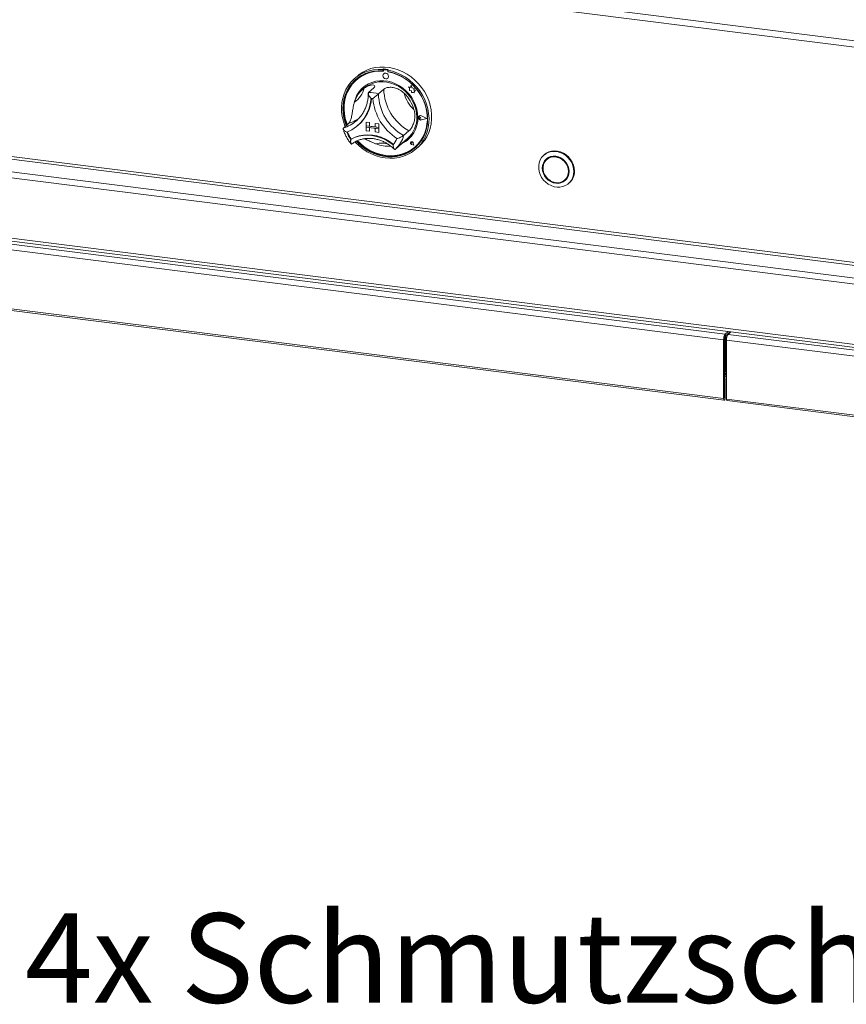
# Model space of a CAD drawing. Units: millimetres. Extents: x 5 to 415, y 5 to 292.
# Drawn here: x 279 to 313, y 69 to 110 of the extents above; entities that cross this region are included whole.
import ezdxf

# ---------------------------------------------------------------- set-up
doc = ezdxf.new("R2010")
doc.units = ezdxf.units.MM
doc.layers.add('BEMAßUNG', color=96, linetype='Continuous')
doc.styles.add('SLDTEXTSTYLE0', font='TXT', dxfattribs={"width": 0.75})

msp = doc.modelspace()

# ---------------------------------------------------------------- linework, layer by layer
at = {"color": 7, "linetype": 'Continuous', "lineweight": 15}
for p, q in [((234.19403, 119.10535), (380.35252, 100.69112)), ((234.67516, 118.78004), (380.05709, 100.46364)), ((377.48553, 90.97369), (238.34265, 108.50404)), ((292.6601, 107.6667), (292.54961, 107.56926)), ((293.75094, 107.97229), (293.72884, 107.9528)), ((293.72884, 107.9528), (293.72884, 107.89378)), ((293.75094, 107.91327), (293.72884, 107.89378)), ((293.75094, 107.97229), (293.75094, 107.91327)), ((293.75788, 107.91093), (293.75789, 107.87907)), ((293.76586, 107.77231), (293.76564, 107.77211)), ((293.77087, 107.93459), (293.76645, 107.93069)), ((293.78711, 107.93672), (293.79153, 107.94062)), ((293.90988, 107.92127), (293.78711, 107.93672)), ((293.9143, 107.92517), (293.79153, 107.94062)), ((293.90988, 107.92127), (293.9143, 107.92517)), ((293.95556, 107.94651), (293.93346, 107.92702)), ((293.93346, 107.92702), (293.93346, 107.868)), ((293.93913, 107.85627), (293.93913, 107.86694)), ((293.93913, 107.85627), (293.94355, 107.86017)), ((293.94355, 107.86017), (293.94355, 107.86611)), ((292.63372, 107.51843), (292.6293, 107.51454)), ((293.931, 107.58461), (293.93122, 107.58481)), ((294.90938, 107.30286), (294.88132, 107.19927)), ((294.90938, 107.30286), (294.9096, 107.30306)), ((294.93773, 107.19111), (294.90938, 107.30286)), ((294.93796, 107.19131), (294.9096, 107.30306)), ((292.94377, 107.16687), (292.87748, 107.10841)), ((293.36136, 107.18791), (293.14039, 106.99303)), ((293.77061, 107.13635), (293.54964, 106.94147)), ((294.78672, 107.23636), (294.78694, 107.23656)), ((294.78672, 107.23636), (294.83806, 107.19121)), ((294.88132, 107.19927), (294.78672, 107.23636)), ((294.88139, 107.19953), (294.78694, 107.23656)), ((294.83806, 107.19121), (294.83808, 107.07869)), ((294.83808, 107.07869), (294.91628, 107.07353)), ((294.91628, 107.07353), (294.92075, 106.99718)), ((294.92075, 106.99718), (294.98608, 106.99286)), ((294.93773, 107.19111), (294.93796, 107.19131)), ((295.02273, 107.16745), (294.93773, 107.19111)), ((295.02295, 107.16764), (294.93796, 107.19131)), ((294.98608, 106.99286), (295.02398, 106.978)), ((295.01219, 107.09851), (295.02273, 107.16745)), ((295.01219, 107.09851), (295.01241, 107.09871)), ((295.08215, 107.09389), (295.01219, 107.09851)), ((295.01241, 107.09871), (295.02295, 107.16764)), ((295.08237, 107.09408), (295.01241, 107.09871)), ((295.02273, 107.16745), (295.02295, 107.16764)), ((295.02398, 107.0228), (295.08215, 107.09389)), ((295.02398, 107.0228), (295.0242, 107.023)), ((295.02398, 106.978), (295.02398, 107.0228)), ((295.02398, 106.978), (295.02421, 106.97819)), ((295.0242, 107.023), (295.08237, 107.09408)), ((295.02421, 106.97819), (295.0242, 107.023)), ((295.08215, 107.09389), (295.08237, 107.09408)), ((295.54989, 105.9175), (295.33129, 106.02876)), ((295.33191, 106.03034), (295.33213, 106.03053)), ((295.55483, 105.91688), (295.33191, 106.03034)), ((295.55505, 105.91708), (295.33213, 106.03053)), ((238.34265, 105.99971), (377.48553, 88.46935)), ((238.3855, 105.87214), (377.52839, 88.34179)), ((292.31894, 105.72197), (292.09797, 105.52709)), ((292.63491, 105.82673), (292.68071, 105.86892)), ((292.69264, 105.62764), (292.71253, 105.64518)), ((293.0353, 105.76782), (293.03552, 105.76801)), ((293.0353, 105.76782), (293.0353, 105.6205)), ((293.0353, 105.76782), (293.18146, 105.7494)), ((293.0353, 105.6205), (293.18146, 105.60209)), ((293.0353, 105.6205), (293.0353, 105.56158)), ((293.56147, 105.55421), (293.0353, 105.6205)), ((293.03552, 105.76801), (293.18168, 105.7496)), ((293.18146, 105.7494), (293.18168, 105.7496)), ((293.18146, 105.7494), (293.18146, 105.60209)), ((293.18168, 105.7496), (293.18168, 105.60228)), ((293.41532, 105.71994), (293.41554, 105.72014)), ((293.41532, 105.71994), (293.41532, 105.57263)), ((293.56147, 105.70153), (293.41532, 105.71994)), ((293.5617, 105.70172), (293.41554, 105.72014)), ((293.56147, 105.70153), (293.5617, 105.70172)), ((293.56147, 105.70153), (293.56147, 105.55421)), ((293.5617, 105.70172), (293.5617, 105.55441)), ((295.22044, 105.98209), (295.22022, 105.9819)), ((295.23582, 106.02186), (295.2356, 106.02167)), ((295.23706, 106.02046), (295.23684, 106.02026)), ((295.26117, 105.98053), (295.26139, 105.98073)), ((295.29971, 105.94898), (295.26117, 105.98053)), ((295.29971, 105.94898), (295.26118, 105.92712)), ((295.29993, 105.94917), (295.26139, 105.98073)), ((295.29971, 105.94898), (295.29993, 105.94917)), ((295.54989, 105.9175), (295.33132, 105.86124)), ((295.33132, 105.86124), (295.33154, 105.86144)), ((295.54971, 105.9176), (295.33154, 105.86144)), ((295.55483, 105.91688), (295.33194, 105.85951)), ((295.55483, 105.91688), (295.55505, 105.91708)), ((293.0353, 105.56158), (293.18146, 105.54316)), ((293.0353, 105.41426), (293.0353, 105.56158)), ((293.0353, 105.56158), (293.56147, 105.49529)), ((293.0353, 105.41426), (293.18146, 105.39585)), ((293.18146, 105.60209), (293.18168, 105.60228)), ((293.18146, 105.39585), (293.18146, 105.54316)), ((293.18146, 105.39585), (293.18168, 105.39604)), ((293.41532, 105.57285), (293.18168, 105.60228)), ((293.18168, 105.39604), (293.18168, 105.54314)), ((293.56147, 105.55421), (293.41532, 105.57263)), ((293.56147, 105.49529), (293.41532, 105.5137)), ((293.41532, 105.36639), (293.41532, 105.5137)), ((293.56147, 105.34797), (293.41532, 105.36639)), ((293.56147, 105.55421), (293.5617, 105.55441)), ((293.56147, 105.55421), (293.56147, 105.49529)), ((293.56147, 105.49529), (293.5617, 105.49548)), ((293.56147, 105.34797), (293.56147, 105.49529)), ((293.56147, 105.34797), (293.5617, 105.34817)), ((293.5617, 105.55441), (293.5617, 105.49548)), ((293.5617, 105.34817), (293.5617, 105.49548)), ((294.81303, 105.40774), (294.59206, 105.21287)), ((292.42539, 105.06954), (292.40331, 105.05006)), ((294.25449, 104.65615), (294.76272, 105.10437)), ((294.89245, 104.94878), (294.89223, 104.94858)), ((294.89286, 104.94831), (294.89264, 104.94811)), ((294.93398, 104.90124), (294.90504, 104.90905)), ((295.00926, 104.8159), (294.92241, 104.84433)), ((294.92252, 104.8449), (294.92274, 104.84509)), ((295.00852, 104.81674), (294.92252, 104.8449)), ((295.00846, 104.81703), (294.92274, 104.84509)), ((294.92984, 104.93093), (294.93006, 104.93112)), ((294.93398, 104.90124), (294.92984, 104.93093)), ((294.9342, 104.90143), (294.93006, 104.93112)), ((294.93398, 104.90124), (294.9342, 104.90143)), ((295.00852, 104.81674), (294.9913, 104.90558)), ((294.99188, 104.90563), (294.9921, 104.90582)), ((295.00926, 104.8159), (294.99188, 104.90563)), ((295.00949, 104.81609), (294.9921, 104.90582)), ((295.00926, 104.8159), (295.00949, 104.81609)), ((294.23758, 104.64154), (294.25379, 104.65637)), ((295.06835, 104.74891), (295.07277, 104.75281)), ((295.11269, 104.66301), (295.22317, 104.76045)), ((300.41757, 104.42227), (300.39548, 104.40279)), ((300.56226, 104.25821), (300.51807, 104.21924)), ((301.26219, 103.37549), (301.30638, 103.41446)), ((301.42897, 103.23091), (301.45107, 103.2504)), ((274.0021, 101.26809), (307.91087, 96.99599)), ((273.93581, 101.03285), (307.84458, 96.76075)), ((273.93581, 98.59039), (307.84458, 94.31828)), ((273.95795, 98.52448), (307.86672, 94.25237)), ((307.91087, 96.99599), (308.02674, 97.09817)), ((307.91087, 96.9076), (308.11443, 97.08712)), ((308.14366, 97.08344), (308.0278, 96.98126)), ((307.87773, 96.78998), (307.84458, 96.76075)), ((307.84458, 94.31828), (307.84458, 96.76075)), ((307.87773, 94.34751), (307.87773, 96.78998)), ((307.88927, 95.53326), (307.88927, 96.86719)), ((307.89147, 95.53521), (307.89147, 96.87378)), ((307.91087, 96.9076), (307.91087, 96.99599)), ((307.9399, 96.9332), (307.9399, 95.37167)), ((307.96151, 96.74602), (341.87028, 92.47391)), ((307.96151, 96.74602), (307.96151, 94.30355)), ((308.0276, 97.01054), (308.0276, 96.98108)), ((308.0278, 96.98126), (341.93657, 92.70915)), ((307.87773, 95.52263), (307.88046, 95.52549)), ((307.87773, 95.44986), (307.9399, 95.50469)), ((307.9399, 95.48952), (307.87773, 95.43469)), ((307.88046, 95.52549), (307.88927, 95.53326)), ((307.91308, 95.11232), (307.87994, 95.08309)), ((307.87994, 94.34946), (307.87994, 95.08309)), ((307.91067, 95.20869), (307.91067, 95.30948)), ((307.91308, 94.37869), (307.91308, 95.11232)), ((307.87773, 94.34751), (307.84458, 94.31828)), ((307.87994, 94.34946), (307.91308, 94.37869)), ((307.96151, 94.30355), (341.87028, 90.03145)), ((307.98365, 94.23764), (341.89242, 89.96554))]:
    msp.add_line(p, q, dxfattribs=at)
at = {"color": 8, "linetype": 'Continuous', "lineweight": 15}
for p, q in [((377.54495, 91.85498), (238.96137, 109.31487)), ((238.92822, 109.19725), (377.54495, 91.73318)), ((238.40894, 108.73928), (377.54495, 91.20979)), ((307.9399, 95.57791), (307.89147, 95.53521)), ((307.87773, 95.31684), (307.9399, 95.37167)), ((307.9399, 95.37167), (307.96151, 95.36895)), ((307.87773, 94.34974), (307.87994, 94.34946))]:
    msp.add_line(p, q, dxfattribs=at)
at = {"color": 7, "linetype": 'Continuous', "lineweight": 15, "flags": 128}
for points in [[(292.17131, 105.59177), (292.16226, 105.61407), (292.09665, 105.80497), (292.05066, 105.99939), (292.02479, 106.19513), (292.01935, 106.38997), (292.03439, 106.58172), (292.06975, 106.76821), (292.12503, 106.94732), (292.19959, 107.11703), (292.2926, 107.27543), (292.40301, 107.42072), (292.52957, 107.55126), (292.67084, 107.66557), (292.82524, 107.76237), (292.991, 107.84055), (293.16627, 107.89923), (293.34905, 107.93775), (293.53728, 107.95568), (293.72884, 107.9528)], [(293.72884, 107.89378), (293.54039, 107.89607), (293.35533, 107.87755), (293.17584, 107.83844), (293.00402, 107.77919), (292.84186, 107.70049), (292.69127, 107.60327), (292.55401, 107.48866), (292.43168, 107.358), (292.32571, 107.21282), (292.23735, 107.05482), (292.16762, 106.88585), (292.11734, 106.70787), (292.0871, 106.52298), (292.07725, 106.33333), (292.08791, 106.14114), (292.11895, 105.94865), (292.17001, 105.75813), (292.2158, 105.63101)], [(293.75789, 107.87907), (293.56882, 107.88224), (293.38316, 107.86414), (293.20316, 107.82496), (293.03101, 107.7652), (292.8688, 107.68558), (292.71851, 107.58707), (292.58197, 107.47086), (292.46082, 107.33837), (292.35655, 107.19121), (292.27043, 107.03117), (292.2035, 106.86019), (292.15657, 106.68035), (292.13022, 106.49384), (292.12476, 106.30293), (292.14027, 106.10994), (292.17655, 105.91721), (292.23316, 105.72709), (292.25581, 105.6663)], [(293.93346, 107.92702), (294.12502, 107.88163), (294.31325, 107.81627), (294.49603, 107.7317), (294.6713, 107.62885), (294.83706, 107.5089), (294.99146, 107.3732), (295.13273, 107.22329), (295.25929, 107.06087), (295.36969, 106.88776), (295.46271, 106.70592), (295.53727, 106.51742), (295.59255, 106.32438), (295.62791, 106.12898), (295.64295, 105.93344), (295.63751, 105.73997), (295.61164, 105.55075), (295.56565, 105.36792), (295.50004, 105.19355), (295.41556, 105.02961), (295.31317, 104.87796), (295.19402, 104.74031), (295.05946, 104.61821), (294.91101, 104.51305), (294.75035, 104.42601), (294.5793, 104.35809), (294.3998, 104.31004), (294.21386, 104.28242), (294.02359, 104.27552), (293.83115, 104.28944), (293.63871, 104.32401), (293.44844, 104.37885), (293.2625, 104.45333), (293.08299, 104.54661), (292.91194, 104.65763), (292.75129, 104.78515), (292.60284, 104.92771), (292.57986, 104.95234)], [(292.63042, 104.97886), (292.69698, 104.91061), (292.84806, 104.77603), (293.01064, 104.65712), (293.1828, 104.55527), (293.36255, 104.47167), (293.54778, 104.40729), (293.73632, 104.3629), (293.92598, 104.33901), (294.11452, 104.33589), (294.29975, 104.35359), (294.4795, 104.3919), (294.65166, 104.45037), (294.81424, 104.52831), (294.96532, 104.62482), (295.10314, 104.73877), (295.22609, 104.86882), (295.33273, 105.01345), (295.42181, 105.17098), (295.49229, 105.33956), (295.54335, 105.51722), (295.57439, 105.70188), (295.58505, 105.89139), (295.5752, 106.08352), (295.54496, 106.27603), (295.49468, 106.46668), (295.42495, 106.65322), (295.33659, 106.83349), (295.23062, 107.00537), (295.10829, 107.16685), (294.97103, 107.31604), (294.82044, 107.45121), (294.65828, 107.57077), (294.48646, 107.67332), (294.30697, 107.75766), (294.12191, 107.82281), (293.93346, 107.868), (293.93346, 107.868)], [(292.6601, 107.6667), (292.74817, 107.73865), (292.89991, 107.83961), (293.06345, 107.92214), (293.23694, 107.98531), (293.41842, 108.02841), (293.60582, 108.05094), (293.79703, 108.05266), (293.98988, 108.03354), (294.18218, 107.9938), (294.37176, 107.93389), (294.55646, 107.85448), (294.7342, 107.75649), (294.90295, 107.64101), (295.06082, 107.50936), (295.206, 107.36302), (295.33686, 107.20367), (295.4519, 107.03309), (295.54984, 106.85323), (295.62956, 106.66612), (295.69015, 106.47389), (295.73093, 106.2787), (295.75143, 106.08278), (295.75143, 105.88834), (295.73093, 105.69758), (295.69015, 105.51267), (295.62956, 105.33571), (295.54984, 105.16868), (295.4519, 105.0135), (295.33686, 104.87192), (295.22317, 104.76045)], [(292.681, 104.99971), (292.78902, 104.89387), (292.94527, 104.76491), (293.1125, 104.65258), (293.28868, 104.55823), (293.47168, 104.48301), (293.65926, 104.42784), (293.84915, 104.39338), (294.03903, 104.38006), (294.2266, 104.38804), (294.40957, 104.41722), (294.58573, 104.46724), (294.75293, 104.53751), (294.90914, 104.62715), (295.05245, 104.73509), (295.18113, 104.86001), (295.29361, 105.0004), (295.38852, 105.15454), (295.46472, 105.32056), (295.52126, 105.49644), (295.55747, 105.68005), (295.57291, 105.86915), (295.56738, 106.06144), (295.54096, 106.25459), (295.49397, 106.44624), (295.42697, 106.63407), (295.34078, 106.81579), (295.23646, 106.98919), (295.11526, 107.15217), (294.97866, 107.30274), (294.82833, 107.43907), (294.66608, 107.55951), (294.4939, 107.66259), (294.31388, 107.74705), (294.1282, 107.81187), (293.93913, 107.85627), (293.93913, 107.85627)], [(293.96525, 107.66365), (293.95634, 107.70987), (293.93099, 107.7513), (293.89305, 107.78162), (293.8483, 107.79622), (293.80356, 107.79287), (293.76563, 107.7721), (293.74029, 107.73705), (293.7314, 107.69307), (293.7403, 107.64685), (293.76566, 107.60543), (293.8036, 107.57511), (293.84834, 107.56051), (293.89309, 107.56385), (293.93102, 107.58462), (293.95636, 107.61967), (293.96525, 107.66365)], [(293.93122, 107.58481), (293.93124, 107.58482), (293.95658, 107.61987), (293.96547, 107.66385), (293.95656, 107.71007), (293.93121, 107.75149), (293.89327, 107.78181), (293.84852, 107.79641), (293.80378, 107.79307), (293.76586, 107.77231)], [(292.60205, 107.53207), (292.57611, 107.50815), (292.45378, 107.37749), (292.34781, 107.23231), (292.25945, 107.07431), (292.18972, 106.90533), (292.13944, 106.72736), (292.1092, 106.54247), (292.09935, 106.35281), (292.11001, 106.16062), (292.14105, 105.96814), (292.19211, 105.77762), (292.2379, 105.65049)], [(295.18179, 105.96404), (295.17125, 106.13375), (295.13985, 106.30343), (295.0881, 106.4704), (295.0168, 106.63203), (294.92707, 106.78577), (294.82035, 106.9292), (294.6983, 107.06005), (294.56286, 107.17626), (294.41615, 107.27599), (294.2605, 107.35768), (294.09836, 107.42004), (293.93228, 107.46208), (293.76488, 107.48314), (293.59881, 107.48288), (293.43668, 107.46132), (293.28106, 107.41879), (293.13438, 107.35596), (292.99897, 107.27382), (292.87697, 107.17368), (292.77029, 107.0571), (292.68062, 106.92592), (292.60938, 106.78223), (292.55768, 106.62827), (292.54213, 106.56174)], [(292.94377, 107.16687), (292.98854, 107.20423), (293.11739, 107.29157), (293.25833, 107.35993), (293.40904, 107.40818), (293.56704, 107.43554), (293.72974, 107.44155), (293.89447, 107.42612), (294.05852, 107.38951), (294.2192, 107.3323), (294.37388, 107.25544), (294.52, 107.16019), (294.65518, 107.04813), (294.77718, 106.92107), (294.88402, 106.78112), (294.97393, 106.63058), (295.04544, 106.4719), (295.09738, 106.3077), (295.12888, 106.14068), (295.13944, 105.97358)], [(295.07277, 104.75281), (295.18555, 104.86391), (295.29803, 105.0043), (295.39294, 105.15844), (295.46914, 105.32446), (295.52568, 105.50034), (295.56189, 105.68395), (295.57733, 105.87305), (295.5718, 106.06534), (295.54538, 106.25848), (295.49839, 106.45014), (295.43139, 106.63797), (295.42743, 106.64744)], [(295.33194, 105.85951), (295.2937, 105.85856), (295.25655, 105.87406), (295.22726, 105.90318), (295.21114, 105.94063), (295.21113, 105.97961), (295.22724, 106.01301), (295.25652, 106.03476), (295.29367, 106.04091), (295.33191, 106.03034)], [(295.33132, 105.86124), (295.29382, 105.86031), (295.25739, 105.87551), (295.22866, 105.90407), (295.21285, 105.9408), (295.21285, 105.97901), (295.22864, 106.01177), (295.25736, 106.0331), (295.29378, 106.03913), (295.33129, 106.02876)], [(295.26118, 105.92712), (295.24958, 105.92357), (295.23696, 105.92503), (295.22526, 105.93129), (295.21629, 105.94137), (295.21143, 105.95372), (295.21143, 105.96645), (295.21628, 105.97758), (295.22525, 105.9854), (295.23695, 105.98871), (295.24957, 105.987), (295.26117, 105.98053)], [(292.40331, 105.05006), (292.56236, 105.12765), (292.732, 105.18374), (292.90969, 105.21752), (293.09284, 105.22848), (293.27872, 105.21646), (293.46461, 105.18164), (293.64775, 105.12453), (293.82545, 105.04598), (293.99508, 104.94714), (294.15414, 104.82948)], [(292.42773, 105.0702), (292.58616, 105.14677), (292.75498, 105.20208), (292.93173, 105.23532), (293.11382, 105.24601), (293.29861, 105.234), (293.4834, 105.19945), (293.66549, 105.14288), (293.84224, 105.0651), (294.01106, 104.96725), (294.16949, 104.85076)], [(292.65933, 104.99108), (292.71908, 104.93009), (292.87016, 104.79551), (293.03273, 104.6766), (293.2049, 104.57475), (293.38465, 104.49115), (293.56988, 104.42678), (293.75842, 104.38239), (293.94807, 104.35849), (294.13661, 104.35538), (294.32184, 104.37308), (294.50159, 104.41139), (294.67376, 104.46985), (294.83634, 104.5478), (294.98742, 104.64431), (295.08235, 104.71968)], [(294.16949, 104.85076), (294.17045, 104.8501), (294.17108, 104.84978)], [(294.99188, 104.90563), (294.98171, 104.93025), (294.96279, 104.94956), (294.93858, 104.95999), (294.91352, 104.95964), (294.89222, 104.94857), (294.87858, 104.92882), (294.87511, 104.904), (294.88245, 104.87867), (294.89924, 104.85749), (294.92241, 104.84433)], [(294.92252, 104.8449), (294.89958, 104.85792), (294.88296, 104.8789), (294.87569, 104.90397), (294.87913, 104.92854), (294.89263, 104.94811), (294.91372, 104.95907), (294.93853, 104.95941), (294.9625, 104.94908), (294.98124, 104.92997), (294.9913, 104.90558)], [(294.90504, 104.90905), (294.89678, 104.91306), (294.89034, 104.91986), (294.88675, 104.92838), (294.88657, 104.93723), (294.88985, 104.94502), (294.89604, 104.95049), (294.90418, 104.95276), (294.91294, 104.95149), (294.92094, 104.94686), (294.92689, 104.93962), (294.92984, 104.93093)], [(301.64302, 103.72478), (301.63251, 103.60162), (301.60127, 103.48466), (301.55022, 103.37725), (301.48081, 103.28249), (301.39504, 103.2031), (301.29539, 103.14137), (301.18471, 103.09906), (301.06619, 103.07741), (300.94324, 103.07704), (300.8194, 103.09794), (300.69823, 103.13953), (300.58322, 103.2006), (300.47767, 103.2794), (300.38463, 103.37366), (300.30676, 103.48067), (300.24631, 103.59735), (300.20501, 103.72035), (300.18407, 103.84612), (300.18407, 103.97105), (300.20501, 104.09155), (300.24631, 104.20414), (300.30676, 104.30559), (300.38463, 104.39298), (300.47767, 104.4638), (300.58322, 104.516), (300.69823, 104.54809), (300.8194, 104.55915), (300.94324, 104.54885), (301.06619, 104.51749), (301.18471, 104.46597), (301.29539, 104.39579), (301.39504, 104.30894), (301.48081, 104.20794), (301.55022, 104.09569), (301.60127, 103.97542), (301.63251, 103.85058), (301.64302, 103.72478)], [(301.66512, 103.74427), (301.6546, 103.87007), (301.62337, 103.99491), (301.57231, 104.11518), (301.50291, 104.22743), (301.41714, 104.32843), (301.31748, 104.41527), (301.2068, 104.48546), (301.08829, 104.53698), (300.96534, 104.56834), (300.8415, 104.57864), (300.72033, 104.56758), (300.60532, 104.53549), (300.49977, 104.48329), (300.41757, 104.42227)], [(301.44553, 103.72739), (301.43486, 103.83794), (301.40325, 103.94694), (301.35193, 104.05018), (301.28286, 104.14372), (301.19869, 104.22394), (301.10267, 104.28776), (300.99848, 104.33275), (300.89013, 104.35715), (300.78177, 104.36005), (300.67759, 104.34132), (300.58156, 104.30169), (300.4974, 104.24267), (300.42833, 104.16655), (300.377, 104.07623), (300.3454, 103.9752), (300.33473, 103.86734), (300.3454, 103.75678), (300.377, 103.64779), (300.42833, 103.54454), (300.4974, 103.45101), (300.58156, 103.37079), (300.67759, 103.30696), (300.78177, 103.26198), (300.89013, 103.23757), (300.99848, 103.23467), (301.10267, 103.2534), (301.19869, 103.29303), (301.28286, 103.35205), (301.35193, 103.42818), (301.40325, 103.51849), (301.43486, 103.61952), (301.44553, 103.72739)], [(301.43384, 103.72886), (301.42339, 103.83709), (301.39245, 103.94379), (301.34221, 104.04486), (301.27459, 104.13642), (301.1922, 104.21496), (301.0982, 104.27744), (300.9962, 104.32148), (300.89013, 104.34537), (300.78406, 104.3482), (300.68206, 104.32987), (300.58806, 104.29107), (300.50567, 104.2333), (300.43805, 104.15877), (300.38781, 104.07036), (300.35687, 103.97146), (300.34642, 103.86586), (300.35687, 103.75763), (300.38781, 103.65093), (300.43805, 103.54986), (300.50567, 103.4583), (300.58806, 103.37977), (300.68206, 103.31728), (300.78406, 103.27325), (300.89013, 103.24935), (300.9962, 103.24652), (301.0982, 103.26485), (301.1922, 103.30365), (301.27459, 103.36142), (301.34221, 103.43595), (301.39245, 103.52436), (301.42339, 103.62327), (301.43384, 103.72886)], [(301.4163, 103.73107), (301.40553, 103.83918), (301.37366, 103.94558), (301.32199, 104.04591), (301.25264, 104.13607), (301.16845, 104.21236), (301.07287, 104.27166), (300.96981, 104.31154), (300.86348, 104.33037), (300.75824, 104.32738), (300.65841, 104.30269), (300.56806, 104.25731), (300.49089, 104.1931), (300.43007, 104.11269), (300.38809, 104.01937), (300.36666, 103.91697), (300.36666, 103.80966), (300.38809, 103.70185), (300.43007, 103.59795), (300.49089, 103.50222), (300.56806, 103.41857), (300.65841, 103.35042), (300.75824, 103.30058), (300.86348, 103.27107), (300.96981, 103.26311), (301.07287, 103.27702), (301.16845, 103.31223), (301.25264, 103.36731), (301.32199, 103.43999), (301.37366, 103.5273), (301.40553, 103.62567), (301.4163, 103.73107)], [(300.5284, 104.25207), (300.48224, 104.19775), (300.44364, 104.1342)], [(300.65593, 104.32143), (300.61225, 104.29629), (300.56226, 104.25821)], [(301.16852, 103.31227), (301.23639, 103.34263), (301.29605, 103.38163)], [(301.30638, 103.41446), (301.36618, 103.47897), (301.38081, 103.49949)], [(307.87994, 95.08309), (307.87881, 95.09472), (307.87773, 95.09941)], [(307.84458, 94.31828), (307.84719, 94.28563), (307.85461, 94.26255), (307.86572, 94.25255), (307.87883, 94.25715), (307.89194, 94.27567), (307.90305, 94.30526), (307.91047, 94.34144), (307.91308, 94.37869)], [(307.87773, 94.34751), (307.87781, 94.34646), (307.87805, 94.34572), (307.87841, 94.34539), (307.87883, 94.34554), (307.87925, 94.34614), (307.87961, 94.34709), (307.87985, 94.34826), (307.87994, 94.34946)], [(307.98365, 94.23764), (307.98265, 94.23782), (307.97154, 94.24781), (307.96411, 94.2709), (307.96151, 94.30355)]]:
    msp.add_lwpolyline(points, dxfattribs=at)
at = {"color": 7, "linetype": 'Continuous', "lineweight": 15}
for centre, radius, start, end in [((293.62695, 106.37272), 1.5163, 84.878356, 130.92221), ((293.62347, 106.13562), 1.84109, 79.608413, 86.030075), ((293.78331, 107.91157), 0.02544, 81.410647, 181.432621), ((293.78784, 107.91483), 0.02605, 81.852452, 130.661871), ((293.90513, 107.88778), 0.03383, 33.124723, 81.917158), ((293.90973, 107.89218), 0.03331, 44.569387, 82.113475), ((293.59976, 105.98291), 1.90847, 59.867271, 79.622324), ((293.60317, 106.28797), 1.09505, 125.83605, 163.331295), ((292.01861, 107.41474), 0.97326, 303.384023, 345.783322), ((293.67759, 106.3446), 1.1521, 131.731931, 166.764262), ((293.18377, 105.6874), 1.30635, 73.735708, 91.902781), ((295.56983, 106.98112), 2.02058, 181.124237, 241.059098), ((295.7908, 107.176), 2.02058, 181.124237, 241.059098), ((293.55005, 105.86635), 1.52996, 16.131471, 46.051864), ((295.92623, 107.29928), 1.35552, 194.151766, 228.031569), ((291.60964, 106.85746), 1.63651, 292.84582, 356.321525), ((291.60568, 106.88303), 1.66053, 311.802012, 355.426466), ((291.60797, 106.88489), 1.66041, 311.801977, 355.354061), ((293.13774, 105.62894), 1.12843, 80.979566, 84.658923), ((295.54156, 106.9582), 2.23723, 185.509267, 236.674069), ((295.29027, 105.95634), 0.08519, 60.565, 129.725483), ((294.02158, 105.93464), 1.16058, 294.932025, 1.451408), ((294.00369, 105.94958), 1.13601, 311.925316, 1.210378), ((295.28973, 105.96205), 0.07865, 132.04104, 178.039624), ((295.31216, 105.96071), 0.10114, 183.091527, 281.044269), ((295.24012, 105.95765), 0.03138, 47.328353, 128.845161), ((293.47594, 105.80888), 1.31391, 200.472658, 215.276868), ((293.49587, 105.8265), 1.31398, 200.714156, 215.020196), ((292.42502, 105.07576), 0.00619, 212.370922, 296.054512), ((293.94695, 106.08543), 1.31441, 248.118892, 274.577352), ((293.4306, 105.449), 0.95253, 319.428861, 337.784989), ((294.05609, 105.90686), 1.11926, 294.327005, 311.367724), ((294.93769, 104.90535), 0.06209, 136.224908, 256.070695), ((294.92941, 104.89745), 0.06325, 7.601579, 125.760963), ((294.90663, 104.92926), 0.0235, 4.542328, 125.877675), ((301.0136, 103.73332), 0.65161, 312.173154, 0.96254), ((308.21301, 96.78388), 0.36916, 144.930944, 183.593111), ((308.06194, 96.80155), 0.18458, 144.930944, 183.593111), ((308.32994, 96.76915), 0.36916, 144.930944, 183.593111), ((307.84469, 95.111), 0.0684, 1.101364, 61.122483), ((307.86224, 95.3702), 0.07767, 308.569642, 1.085318), ((307.87743, 95.35519), 0.15022, 282.784408, 304.034906)]:
    msp.add_arc(centre, radius, start, end, dxfattribs=at)
at = {"color": 8, "linetype": 'Continuous', "lineweight": 15}
for centre, radius, start, end in [((291.67196, 106.92138), 1.45792, 286.989914, 311.337657), ((291.88868, 107.1254), 1.4679, 287.04438, 305.311521), ((293.51871, 105.48299), 1.10682, 311.664918, 345.873827), ((293.69635, 104.1498), 0.75483, 69.462732, 108.479423)]:
    msp.add_arc(centre, radius, start, end, dxfattribs=at)
at = {"color": 7, "linetype": 'Continuous', "lineweight": 15}
for points, knots in [([(292.96206, 107.17572), (292.99926, 107.20027), (293.07495, 107.25021), (293.19968, 107.30129), (293.3179, 107.31923), (293.39453, 107.29357), (293.41163, 107.24392), (293.37732, 107.20569), (293.36136, 107.18791)], [0, 0, 0, 0, 0.14111014, 0.28705337, 0.47313406, 0.659488, 0.84157553, 1, 1, 1, 1]), ([(293.12782, 106.9605), (293.12758, 106.9382), (293.12674, 106.85675), (293.11238, 106.71849), (293.07789, 106.5491), (293.02544, 106.38675), (292.95618, 106.23286), (292.87008, 106.08961), (292.77791, 105.96682), (292.70838, 105.89862), (292.6782, 105.86902)], [0, 0, 0, 0, 0.05246818, 0.19162762, 0.33098171, 0.47065986, 0.61070913, 0.7511526, 0.89197668, 1, 1, 1, 1]), ([(293.14039, 106.99303), (293.13558, 106.98625), (293.12596, 106.97272), (293.12983, 106.93523), (293.15064, 106.88224), (293.19074, 106.81781), (293.22553, 106.77296), (293.24263, 106.75264), (293.24278, 106.75247)], [0, 0, 0, 0, 0.15212184, 0.30368962, 0.50560233, 0.76758732, 0.99799601, 1, 1, 1, 1]), ([(293.54964, 106.94147), (293.5421, 106.93504), (293.52706, 106.92219), (293.48734, 106.89019), (293.43328, 106.84663), (293.37149, 106.79504), (293.33193, 106.75955), (293.31481, 106.74355), (293.31466, 106.74341)], [0, 0, 0, 0, 0.15212184, 0.30368962, 0.50560233, 0.76758732, 0.99799601, 1, 1, 1, 1]), ([(293.77061, 107.13635), (293.80115, 107.15611), (293.86225, 107.19564), (294.02294, 107.22117), (294.20839, 107.20415), (294.37553, 107.1424), (294.50971, 107.05986), (294.57748, 106.99883), (294.61185, 106.96787)], [0, 0, 0, 0, 0.18968929, 0.37947794, 0.56623154, 0.74788992, 0.87210411, 1, 1, 1, 1]), ([(292.31894, 105.72197), (292.34167, 105.74974), (292.38713, 105.80531), (292.43118, 105.96144), (292.46338, 106.14969), (292.49092, 106.32881), (292.52002, 106.47999), (292.54266, 106.56098), (292.55414, 106.60207)], [0, 0, 0, 0, 0.18968929, 0.37947794, 0.56623154, 0.74788992, 0.87210411, 1, 1, 1, 1]), ([(295.01977, 106.29143), (295.03146, 106.24292), (295.05525, 106.14424), (295.06078, 105.97271), (295.02969, 105.78492), (294.9601, 105.60868), (294.88046, 105.47716), (294.83444, 105.42979), (294.81303, 105.40774)], [0, 0, 0, 0, 0.14111014, 0.28705337, 0.47313406, 0.659488, 0.84157553, 1, 1, 1, 1]), ([(292.08479, 105.50897), (292.09234, 105.47994), (292.11342, 105.39882), (292.16222, 105.26842), (292.23594, 105.12172), (292.32083, 104.98785), (292.3878, 104.90909), (292.41903, 104.87236)], [0, 0, 0, 0, 0.12561872, 0.35099322, 0.57663218, 0.80254466, 1, 1, 1, 1]), ([(292.24502, 105.34933), (292.24482, 105.34943), (292.22151, 105.36102), (292.1745, 105.38868), (292.12103, 105.43431), (292.09221, 105.47603), (292.08425, 105.50778), (292.09339, 105.52065), (292.09797, 105.52709)], [0, 0, 0, 0, 0.00200399, 0.23241268, 0.49439767, 0.69631038, 0.84787816, 1, 1, 1, 1]), ([(294.59206, 105.21287), (294.58428, 105.20682), (294.56877, 105.19476), (294.52496, 105.16954), (294.46289, 105.13926), (294.38774, 105.10984), (294.33595, 105.09462), (294.31263, 105.08891), (294.31242, 105.08886)], [0, 0, 0, 0, 0.15212184, 0.30368962, 0.50560233, 0.76758732, 0.99799601, 1, 1, 1, 1]), ([(292.40331, 105.05006), (292.40327, 105.04985), (292.4013, 105.03688), (292.39823, 105.01139), (292.39629, 104.97432), (292.39741, 104.93877), (292.40168, 104.90952), (292.40825, 104.88755), (292.41541, 104.87403), (292.42326, 104.8661), (292.43107, 104.86297), (292.43966, 104.86381), (292.44569, 104.86826), (292.44875, 104.87053)], [0, 0, 0, 0, 0.001955023, 0.12141365, 0.242714349, 0.374082638, 0.508864045, 0.607283828, 0.708247237, 0.780153129, 0.853736576, 0.925680747, 1, 1, 1, 1]), ([(292.43794, 104.8621), (292.45697, 104.87627), (292.51521, 104.91961), (292.62125, 104.98066), (292.75858, 105.03811), (292.9041, 105.07757), (293.0555, 105.09875), (293.21075, 105.10134), (293.3677, 105.08535), (293.52425, 105.05105), (293.67828, 104.99889), (293.82782, 104.92972), (293.97045, 104.84397), (294.09907, 104.7496), (294.17395, 104.67753), (294.20832, 104.64444)], [0, 0, 0, 0, 0.039896604, 0.122062373, 0.204156304, 0.286016806, 0.367582921, 0.448841538, 0.529814937, 0.610544967, 0.691079648, 0.771464386, 0.851737536, 0.931929186, 1, 1, 1, 1]), ([(293.45709, 104.86571), (293.41701, 104.88218), (293.33565, 104.9156), (293.2231, 104.96652), (293.12191, 105.01119), (293.03594, 105.04623), (292.97386, 105.06973), (292.94366, 105.07761), (292.93787, 105.07912)], [0, 0, 0, 0, 0.22434337, 0.455331852, 0.622077324, 0.793586616, 0.960381766, 1, 1, 1, 1]), ([(294.15414, 104.82948), (294.15417, 104.82926), (294.15616, 104.81579), (294.16045, 104.78937), (294.16798, 104.75111), (294.17692, 104.71457), (294.18659, 104.68464), (294.19663, 104.66224), (294.20571, 104.64848), (294.21471, 104.6404), (294.22316, 104.63719), (294.23212, 104.63798), (294.23819, 104.64243), (294.24128, 104.64469)], [0, 0, 0, 0, 0.00195502, 0.12141365, 0.24271435, 0.37408264, 0.50886404, 0.60728383, 0.70824724, 0.78015313, 0.85373658, 0.92568075, 1, 1, 1, 1]), ([(307.87773, 95.46378), (307.88067, 95.46774), (307.89458, 95.48648), (307.89284, 95.51373), (307.89147, 95.53521)], [0, 0, 0, 0, 0.21168518, 1, 1, 1, 1]), ([(307.91067, 95.30948), (307.90337, 95.30452), (307.89285, 95.29737), (307.88128, 95.29714), (307.87773, 95.29706)], [0, 0, 0, 0, 0.69320753, 1, 1, 1, 1]), ([(307.87773, 95.20742), (307.88309, 95.20659), (307.8936, 95.20498), (307.90505, 95.20747), (307.91067, 95.20869)], [0, 0, 0, 0, 0.50947265, 1, 1, 1, 1])]:
    msp.add_open_spline(points, degree=3, knots=knots, dxfattribs=at)

# ---------------------------------------------------------------- texts
at = {"layer": 'BEMAßUNG', "insert": (278.91218, 73.00501), "char_height": 3.7041667, "attachment_point": 1, "style": 'SLDTEXTSTYLE0'}
msp.add_mtext('4x Schmutzschublade', dxfattribs=at)

doc.saveas('drawing.dxf')
